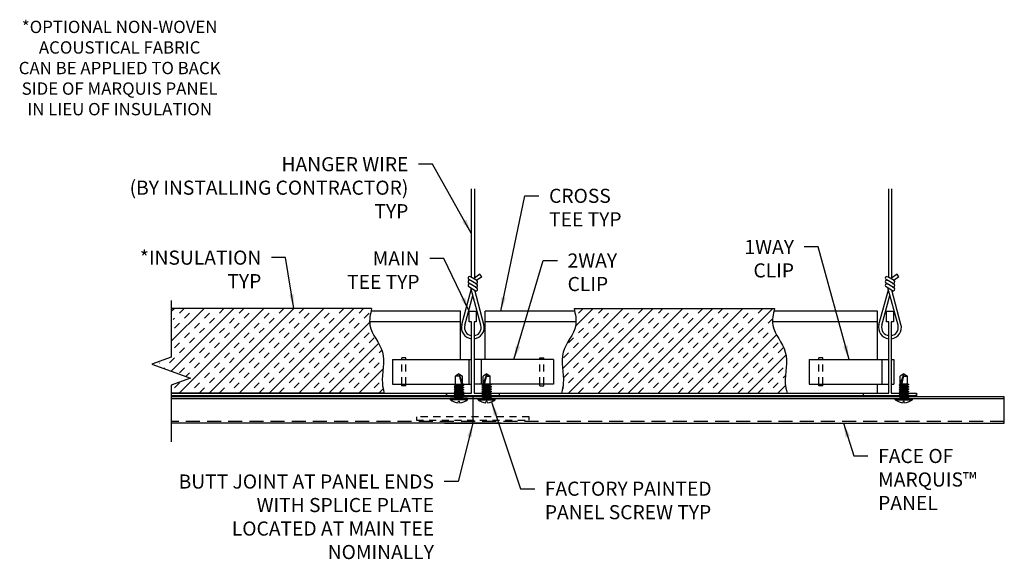
# Model space of a CAD drawing. Units: inches. Extents: x 9.9 to 27.4, y 13.2 to 22.8.
import ezdxf

# ---------------------------------------------------------------- set-up
doc = ezdxf.new("R2010")
doc.units = ezdxf.units.IN
doc.header["$MEASUREMENT"] = 0
for name, pattern in [('HIDDEN', [0.375, 0.25, -0.125]), ('HIDDEN2', [0.1875, 0.125, -0.0625]), ('PHANTOM', [2.5, 1.25, -0.25, 0.25, -0.25, 0.25, -0.25])]:
    doc.linetypes.add(name, pattern=pattern)
doc.layers.get('0').update_dxf_attribs({"linetype": 'CONTINUOUS'})
for name, color, linetype in [('DETAIL', 1, 'CONTINUOUS'), ('DIM', 1, 'CONTINUOUS'), ('GRID', 2, 'CONTINUOUS'), ('HATCH', 2, 'CONTINUOUS'), ('PANEL', 60, 'CONTINUOUS'), ('SECTION', 253, 'PHANTOM')]:
    doc.layers.add(name, color=color, linetype=linetype)
doc.styles.add('STD', font='arial_0.ttf')
doc.dimstyles.new('A-DIM2$7', dxfattribs={"dimscale": 2, "dimtxt": 0.125, "dimasz": 0.125, "dimexe": 0.14, "dimexo": 0.07, "dimgap": 0.09, "dimtad": 0, "dimtih": 1, "dimtoh": 1, "dimdec": 3, "dimzin": 3, "dimdsep": 46, "dimlunit": 4, "dimtxsty": 'STD', "dimcen": 0, "dimclrd": 256, "dimclre": 3, "dimclrt": 256, "dimadec": 0, "dimazin": 0, "dimtfac": 1, "dimtdec": 3, "dimtofl": 0, "dimtmove": 0, "dimatfit": 3, "dimfxl": 0, "dimfrac": 2, "dimtolj": 1, "dimtzin": 0, "dimarcsym": 0})

msp = doc.modelspace()

# ---------------------------------------------------------------- hatches: boundary and pattern name
at = {"layer": 'HATCH'}
h = msp.add_hatch(dxfattribs=at)
h.set_pattern_fill('INSUL', color=1, angle=45, style=0)
h.set_pattern_definition([(45, (4.8895, -11.31577), (-0.265165, 0.265165), []), (45, (4.8011, -11.2274), (-0.265165, 0.265165), [0.125, -0.125]), (45, (4.7127, -11.139), (-0.265165, 0.265165), [0.125, -0.125])])
edge = h.paths.add_edge_path()
edge.add_spline(control_points=[(23.521, 16.169), (23.505, 16.225), (23.459, 16.463), (23.598, 16.907), (23.214, 17.29), (23.276, 17.567), (23.299, 17.669)], knot_values=[0.80771, 0.80771, 0.80771, 0.80771, 0.983233, 1.538371, 2.062078, 2.363796, 2.363796, 2.363796, 2.363796], degree=3, periodic=0)
edge.add_line((23.299, 17.669), (19.747, 17.669))
edge.add_spline(control_points=[(19.747, 17.669), (19.77, 17.567), (19.832, 17.29), (19.448, 16.907), (19.588, 16.463), (19.541, 16.225), (19.525, 16.169)], knot_values=[0.80771, 0.80771, 0.80771, 0.80771, 1.109428, 1.633135, 2.188273, 2.363796, 2.363796, 2.363796, 2.363796], degree=3, periodic=0)
edge.add_line((19.525, 16.169), (23.521, 16.169))
h.paths.add_polyline_path([(12.403, 16.633), (12.952, 16.433), (12.609, 16.308), (12.609, 16.169), (16.382, 16.169), (16.381, 16.175), (16.379, 16.181), (16.378, 16.187), (16.376, 16.192), (16.375, 16.198), (16.373, 16.204), (16.372, 16.21), (16.371, 16.216), (16.369, 16.222), (16.368, 16.228), (16.367, 16.234), (16.366, 16.24), (16.365, 16.246), (16.363, 16.252), (16.362, 16.258), (16.361, 16.264), (16.36, 16.27), (16.359, 16.276), (16.358, 16.282), (16.358, 16.288), (16.357, 16.293), (16.356, 16.299), (16.355, 16.306), (16.355, 16.312), (16.354, 16.318), (16.353, 16.324), (16.353, 16.33), (16.352, 16.336), (16.352, 16.342), (16.352, 16.348), (16.351, 16.354), (16.351, 16.36), (16.351, 16.366), (16.351, 16.372), (16.351, 16.378), (16.35, 16.384), (16.35, 16.39), (16.35, 16.397), (16.35, 16.403), (16.351, 16.409), (16.351, 16.415), (16.351, 16.421), (16.351, 16.427), (16.351, 16.433), (16.351, 16.44), (16.352, 16.446), (16.352, 16.452), (16.352, 16.458), (16.353, 16.464), (16.353, 16.47), (16.354, 16.477), (16.354, 16.483), (16.354, 16.489), (16.355, 16.495), (16.355, 16.501), (16.356, 16.508), (16.356, 16.514), (16.357, 16.52), (16.357, 16.526), (16.358, 16.532), (16.359, 16.539), (16.359, 16.545), (16.36, 16.551), (16.36, 16.557), (16.361, 16.563), (16.361, 16.569), (16.362, 16.576), (16.363, 16.582), (16.363, 16.588), (16.364, 16.594), (16.364, 16.6), (16.365, 16.607), (16.365, 16.613), (16.366, 16.619), (16.366, 16.625), (16.367, 16.631), (16.367, 16.637), (16.368, 16.644), (16.368, 16.65), (16.369, 16.656), (16.369, 16.662), (16.369, 16.668), (16.37, 16.674), (16.37, 16.68), (16.37, 16.687), (16.371, 16.693), (16.371, 16.699), (16.371, 16.705), (16.371, 16.711), (16.371, 16.717), (16.371, 16.723), (16.372, 16.729), (16.372, 16.735), (16.372, 16.741), (16.372, 16.747), (16.371, 16.753), (16.371, 16.759), (16.371, 16.765), (16.371, 16.771), (16.371, 16.777), (16.37, 16.783), (16.37, 16.789), (16.369, 16.795), (16.369, 16.801), (16.368, 16.807), (16.368, 16.813), (16.367, 16.819), (16.366, 16.825), (16.366, 16.831), (16.365, 16.837), (16.364, 16.843), (16.363, 16.849), (16.362, 16.854), (16.361, 16.86), (16.359, 16.866), (16.358, 16.872), (16.357, 16.878), (16.355, 16.883), (16.354, 16.889), (16.352, 16.895), (16.351, 16.901), (16.349, 16.906), (16.347, 16.912), (16.345, 16.918), (16.343, 16.923), (16.341, 16.929), (16.339, 16.935), (16.337, 16.94), (16.335, 16.946), (16.333, 16.952), (16.33, 16.957), (16.328, 16.963), (16.325, 16.968), (16.323, 16.974), (16.32, 16.979), (16.318, 16.985), (16.315, 16.99), (16.312, 16.996), (16.31, 17.002), (16.307, 17.007), (16.304, 17.013), (16.301, 17.018), (16.298, 17.023), (16.295, 17.029), (16.292, 17.034), (16.289, 17.04), (16.286, 17.045), (16.283, 17.051), (16.28, 17.056), (16.277, 17.062), (16.274, 17.067), (16.271, 17.072), (16.268, 17.078), (16.264, 17.083), (16.261, 17.089), (16.258, 17.094), (16.255, 17.1), (16.252, 17.105), (16.248, 17.11), (16.245, 17.116), (16.242, 17.121), (16.239, 17.127), (16.236, 17.132), (16.232, 17.137), (16.229, 17.143), (16.226, 17.148), (16.223, 17.154), (16.22, 17.159), (16.217, 17.164), (16.214, 17.17), (16.21, 17.175), (16.207, 17.181), (16.204, 17.186), (16.201, 17.191), (16.198, 17.197), (16.195, 17.202), (16.192, 17.208), (16.19, 17.213), (16.187, 17.219), (16.184, 17.224), (16.181, 17.229), (16.178, 17.235), (16.176, 17.24), (16.173, 17.246), (16.171, 17.251), (16.168, 17.257), (16.166, 17.262), (16.163, 17.268), (16.161, 17.273), (16.159, 17.279), (16.156, 17.284), (16.154, 17.29), (16.152, 17.296), (16.15, 17.301), (16.148, 17.307), (16.146, 17.312), (16.144, 17.318), (16.143, 17.324), (16.141, 17.329), (16.139, 17.335), (16.138, 17.34), (16.136, 17.346), (16.135, 17.352), (16.134, 17.357), (16.133, 17.363), (16.132, 17.369), (16.131, 17.375), (16.13, 17.38), (16.129, 17.386), (16.128, 17.392), (16.128, 17.398), (16.127, 17.404), (16.127, 17.409), (16.126, 17.415), (16.126, 17.421), (16.126, 17.427), (16.126, 17.433), (16.126, 17.439), (16.126, 17.445), (16.126, 17.451), (16.126, 17.457), (16.126, 17.462), (16.127, 17.468), (16.127, 17.474), (16.127, 17.48), (16.128, 17.486), (16.128, 17.492), (16.129, 17.498), (16.13, 17.504), (16.13, 17.51), (16.131, 17.516), (16.132, 17.522), (16.133, 17.528), (16.134, 17.535), (16.135, 17.541), (16.136, 17.547), (16.137, 17.553), (16.138, 17.559), (16.139, 17.565), (16.14, 17.571), (16.141, 17.577), (16.142, 17.583), (16.143, 17.589), (16.145, 17.595), (16.146, 17.602), (16.147, 17.608), (16.149, 17.614), (16.15, 17.62), (16.151, 17.626), (16.153, 17.632), (16.154, 17.638), (16.155, 17.644), (16.157, 17.651), (16.158, 17.657), (16.16, 17.663), (16.161, 17.669), (12.609, 17.669), (12.61, 17.663), (12.611, 17.657), (12.613, 17.651), (12.614, 17.644), (12.616, 17.638), (12.617, 17.632), (12.618, 17.626), (12.62, 17.62), (12.621, 17.614), (12.622, 17.608), (12.624, 17.602), (12.625, 17.595), (12.626, 17.589), (12.627, 17.583), (12.628, 17.577), (12.63, 17.571), (12.631, 17.565), (12.632, 17.559), (12.633, 17.553), (12.634, 17.547), (12.635, 17.541), (12.636, 17.535), (12.637, 17.528), (12.638, 17.522), (12.638, 17.516), (12.639, 17.51), (12.64, 17.504), (12.641, 17.498), (12.641, 17.492), (12.642, 17.486), (12.642, 17.48), (12.643, 17.474), (12.643, 17.468), (12.643, 17.462), (12.644, 17.457), (12.644, 17.451), (12.644, 17.445), (12.644, 17.439), (12.644, 17.433), (12.644, 17.427), (12.644, 17.421), (12.643, 17.415), (12.643, 17.409), (12.642, 17.404), (12.642, 17.398), (12.641, 17.392), (12.641, 17.386), (12.64, 17.38), (12.639, 17.375), (12.638, 17.369), (12.637, 17.363), (12.636, 17.357), (12.635, 17.352), (12.633, 17.346), (12.632, 17.34), (12.63, 17.335), (12.629, 17.329), (12.627, 17.324), (12.625, 17.318), (12.623, 17.312), (12.622, 17.307), (12.62, 17.301), (12.618, 17.296), (12.615, 17.29), (12.613, 17.284), (12.611, 17.279), (12.609, 17.273), (12.609, 17.273), (12.609, 16.808), (12.398, 16.731), (12.398, 16.729), (12.398, 16.723), (12.398, 16.717), (12.398, 16.711), (12.398, 16.705), (12.399, 16.699), (12.399, 16.693), (12.399, 16.687), (12.4, 16.68), (12.4, 16.674), (12.4, 16.668), (12.401, 16.662), (12.401, 16.656), (12.401, 16.65), (12.402, 16.644), (12.402, 16.637)])

# ---------------------------------------------------------------- linework, layer by layer
at = {"color": 4, "linetype": 'Continuous'}
msp.add_lwpolyline([(18.016, 17.619), (18.016, 17.431), (17.976, 17.431), (17.976, 16.169), (18.423, 16.169), (18.423, 16.119), (17.485, 16.119), (17.485, 16.169), (17.931, 16.169), (17.931, 17.431), (17.891, 17.431), (17.891, 17.619)], close=True, dxfattribs=at)
msp.add_lwpolyline([(25.814, 16.119), (25.814, 16.169), (25.814, 16.119), (24.876, 16.119), (24.876, 16.169), (25.323, 16.169), (25.323, 17.431), (25.283, 17.431), (25.283, 17.619), (25.408, 17.619), (25.408, 17.431), (25.368, 17.431), (25.368, 16.169), (25.814, 16.169)], dxfattribs=at)
at = {"layer": 'DETAIL'}
for p, q in [((17.927, 19.787), (17.927, 18.222)), ((17.981, 19.787), (17.981, 18.19)), ((25.318, 19.787), (25.318, 18.222)), ((25.372, 19.787), (25.372, 18.19)), ((18.026, 18.097), (17.884, 18.184)), ((18.026, 18.162), (17.912, 18.231)), ((18.081, 18.274), (17.981, 18.204)), ((18.111, 18.23), (18.02, 18.166)), ((18.111, 18.23), (18.081, 18.274)), ((25.417, 18.097), (25.275, 18.184)), ((25.417, 18.162), (25.304, 18.231)), ((25.472, 18.274), (25.372, 18.204)), ((25.502, 18.23), (25.411, 18.166)), ((25.502, 18.23), (25.472, 18.274)), ((17.759, 17.384), (17.926, 17.998)), ((18.026, 18.032), (17.884, 18.118)), ((17.997, 17.984), (17.884, 18.053)), ((18.096, 17.37), (17.916, 18.034)), ((18.148, 17.384), (17.987, 17.991)), ((25.15, 17.384), (25.317, 17.998)), ((25.417, 18.032), (25.275, 18.118)), ((25.388, 17.984), (25.275, 18.053)), ((25.487, 17.37), (25.307, 18.034)), ((25.54, 17.384), (25.378, 17.991)), ((12.609, 17.809), (12.609, 16.808)), ((17.811, 17.37), (17.953, 17.9)), ((25.203, 17.37), (25.344, 17.9)), ((16.161, 17.669), (12.609, 17.669)), ((19.747, 17.669), (23.299, 17.669)), ((12.609, 16.808), (12.265, 16.683)), ((16.528, 16.761), (17.931, 16.761)), ((16.528, 16.761), (16.528, 16.326)), ((16.769, 16.794), (16.699, 16.794)), ((16.699, 16.761), (16.699, 16.794)), ((16.769, 16.761), (16.769, 16.794)), ((17.884, 16.761), (17.884, 16.326)), ((19.384, 16.761), (17.981, 16.761)), ((18.099, 16.761), (18.099, 16.326)), ((19.144, 16.761), (19.144, 16.794)), ((19.144, 16.794), (19.214, 16.794)), ((19.214, 16.761), (19.214, 16.794)), ((19.384, 16.761), (19.384, 16.326)), ((23.915, 16.761), (25.323, 16.761)), ((23.915, 16.761), (23.915, 16.326)), ((24.085, 16.761), (24.085, 16.794)), ((24.155, 16.794), (24.085, 16.794)), ((24.155, 16.761), (24.155, 16.794)), ((25.2, 16.761), (25.2, 16.326)), ((25.368, 16.761), (25.415, 16.761)), ((25.415, 16.761), (25.415, 16.326)), ((12.265, 16.683), (12.952, 16.433)), ((12.952, 16.433), (12.609, 16.308)), ((17.708, 16.509), (17.646, 16.468)), ((17.646, 16.333), (17.646, 16.468)), ((17.717, 16.468), (17.646, 16.468)), ((17.708, 16.509), (17.745, 16.339)), ((17.708, 16.509), (17.771, 16.339)), ((17.708, 16.509), (17.771, 16.468)), ((17.771, 16.325), (17.771, 16.468)), ((18.2, 16.509), (18.137, 16.339)), ((18.2, 16.509), (18.137, 16.468)), ((18.137, 16.325), (18.137, 16.468)), ((18.2, 16.509), (18.163, 16.339)), ((18.191, 16.468), (18.262, 16.468)), ((18.2, 16.509), (18.262, 16.468)), ((18.262, 16.333), (18.262, 16.468)), ((25.591, 16.509), (25.528, 16.339)), ((25.591, 16.509), (25.528, 16.468)), ((25.528, 16.325), (25.528, 16.468)), ((25.591, 16.509), (25.554, 16.339)), ((25.582, 16.468), (25.653, 16.468)), ((25.591, 16.509), (25.653, 16.468)), ((25.653, 16.333), (25.653, 16.468)), ((12.609, 16.308), (12.609, 15.306)), ((16.528, 16.326), (17.634, 16.326)), ((16.699, 16.294), (16.699, 16.326)), ((16.769, 16.294), (16.699, 16.294)), ((16.769, 16.294), (16.769, 16.326)), ((17.646, 16.333), (17.623, 16.32)), ((17.623, 16.32), (17.794, 16.308)), ((17.623, 16.32), (17.646, 16.303)), ((17.646, 16.293), (17.623, 16.279)), ((17.623, 16.279), (17.794, 16.267)), ((17.623, 16.279), (17.646, 16.262)), ((17.646, 16.252), (17.623, 16.238)), ((17.623, 16.238), (17.794, 16.227)), ((17.623, 16.238), (17.646, 16.221)), ((17.646, 16.333), (17.771, 16.325)), ((17.646, 16.303), (17.771, 16.294)), ((17.646, 16.293), (17.646, 16.303)), ((17.646, 16.293), (17.771, 16.284)), ((17.646, 16.262), (17.771, 16.253)), ((17.646, 16.252), (17.646, 16.262)), ((17.646, 16.252), (17.771, 16.243)), ((17.745, 16.339), (17.771, 16.339)), ((17.771, 16.326), (17.931, 16.326)), ((17.771, 16.325), (17.794, 16.308)), ((17.794, 16.308), (17.771, 16.294)), ((17.771, 16.284), (17.771, 16.294)), ((17.771, 16.284), (17.794, 16.267)), ((17.794, 16.267), (17.771, 16.253)), ((17.771, 16.243), (17.771, 16.253)), ((17.771, 16.243), (17.794, 16.227)), ((17.794, 16.227), (17.771, 16.213)), ((18.137, 16.326), (17.981, 16.326)), ((18.137, 16.325), (18.114, 16.308)), ((18.285, 16.32), (18.114, 16.308)), ((18.114, 16.308), (18.137, 16.294)), ((18.137, 16.284), (18.114, 16.267)), ((18.285, 16.279), (18.114, 16.267)), ((18.114, 16.267), (18.137, 16.253)), ((18.137, 16.243), (18.114, 16.227)), ((18.285, 16.238), (18.114, 16.227)), ((18.114, 16.227), (18.137, 16.213)), ((18.163, 16.339), (18.137, 16.339)), ((18.262, 16.333), (18.137, 16.325)), ((18.262, 16.303), (18.137, 16.294)), ((18.137, 16.284), (18.137, 16.294)), ((18.262, 16.293), (18.137, 16.284)), ((18.262, 16.262), (18.137, 16.253)), ((18.137, 16.243), (18.137, 16.253)), ((18.262, 16.252), (18.137, 16.243)), ((18.262, 16.333), (18.285, 16.32)), ((18.285, 16.32), (18.262, 16.303)), ((18.262, 16.293), (18.262, 16.303)), ((18.262, 16.293), (18.285, 16.279)), ((18.285, 16.279), (18.262, 16.262)), ((18.262, 16.252), (18.262, 16.262)), ((18.262, 16.252), (18.285, 16.238)), ((18.285, 16.238), (18.262, 16.221)), ((19.384, 16.326), (18.273, 16.326)), ((19.144, 16.294), (19.144, 16.326)), ((19.144, 16.294), (19.214, 16.294)), ((19.214, 16.294), (19.214, 16.326)), ((23.915, 16.326), (25.323, 16.326)), ((24.085, 16.294), (24.085, 16.326)), ((24.155, 16.294), (24.085, 16.294)), ((24.155, 16.294), (24.155, 16.326)), ((25.368, 16.326), (25.415, 16.326)), ((25.528, 16.325), (25.505, 16.308)), ((25.676, 16.32), (25.505, 16.308)), ((25.505, 16.308), (25.528, 16.294)), ((25.528, 16.284), (25.505, 16.267)), ((25.676, 16.279), (25.505, 16.267)), ((25.505, 16.267), (25.528, 16.253)), ((25.528, 16.243), (25.505, 16.227)), ((25.676, 16.238), (25.505, 16.227)), ((25.505, 16.227), (25.528, 16.213)), ((25.554, 16.339), (25.528, 16.339)), ((25.653, 16.333), (25.528, 16.325)), ((25.653, 16.303), (25.528, 16.294)), ((25.528, 16.284), (25.528, 16.294)), ((25.653, 16.293), (25.528, 16.284)), ((25.653, 16.262), (25.528, 16.253)), ((25.528, 16.243), (25.528, 16.253)), ((25.653, 16.252), (25.528, 16.243)), ((25.653, 16.333), (25.676, 16.32)), ((25.676, 16.32), (25.653, 16.303)), ((25.653, 16.293), (25.653, 16.303)), ((25.653, 16.293), (25.676, 16.279)), ((25.676, 16.279), (25.653, 16.262)), ((25.653, 16.252), (25.653, 16.262)), ((25.653, 16.252), (25.676, 16.238)), ((25.676, 16.238), (25.653, 16.221)), ((16.382, 16.169), (12.609, 16.169)), ((17.86, 16.071), (17.557, 16.071)), ((17.557, 16.047), (17.557, 16.071)), ((17.86, 16.071), (17.557, 16.071)), ((17.646, 16.211), (17.623, 16.198)), ((17.623, 16.198), (17.794, 16.186)), ((17.623, 16.198), (17.646, 16.181)), ((17.646, 16.171), (17.623, 16.157)), ((17.623, 16.157), (17.794, 16.145)), ((17.623, 16.157), (17.646, 16.14)), ((17.646, 16.13), (17.623, 16.117)), ((17.623, 16.117), (17.794, 16.105)), ((17.623, 16.117), (17.646, 16.1)), ((17.646, 16.09), (17.623, 16.076)), ((17.623, 16.076), (17.69, 16.071)), ((17.623, 16.076), (17.629, 16.071)), ((17.646, 16.221), (17.771, 16.213)), ((17.646, 16.211), (17.646, 16.221)), ((17.646, 16.211), (17.771, 16.203)), ((17.646, 16.181), (17.771, 16.172)), ((17.646, 16.171), (17.646, 16.181)), ((17.646, 16.171), (17.771, 16.162)), ((17.646, 16.14), (17.771, 16.132)), ((17.646, 16.13), (17.646, 16.14)), ((17.646, 16.13), (17.771, 16.122)), ((17.646, 16.1), (17.771, 16.091)), ((17.646, 16.09), (17.646, 16.1)), ((17.646, 16.09), (17.771, 16.081)), ((17.771, 16.203), (17.771, 16.213)), ((17.771, 16.203), (17.794, 16.186)), ((17.794, 16.186), (17.771, 16.172)), ((17.771, 16.162), (17.771, 16.172)), ((17.771, 16.162), (17.794, 16.145)), ((17.794, 16.145), (17.771, 16.132)), ((17.771, 16.122), (17.771, 16.132)), ((17.771, 16.122), (17.794, 16.105)), ((17.794, 16.105), (17.771, 16.091)), ((17.771, 16.081), (17.771, 16.091)), ((17.771, 16.081), (17.784, 16.071)), ((17.86, 16.047), (17.86, 16.071)), ((18.048, 16.071), (18.351, 16.071)), ((18.048, 16.047), (18.048, 16.071)), ((18.048, 16.071), (18.351, 16.071)), ((18.137, 16.203), (18.114, 16.186)), ((18.285, 16.198), (18.114, 16.186)), ((18.114, 16.186), (18.137, 16.172)), ((18.137, 16.162), (18.114, 16.145)), ((18.285, 16.157), (18.114, 16.145)), ((18.114, 16.145), (18.137, 16.132)), ((18.137, 16.122), (18.114, 16.105)), ((18.285, 16.117), (18.114, 16.105)), ((18.114, 16.105), (18.137, 16.091)), ((18.137, 16.081), (18.124, 16.071)), ((18.262, 16.221), (18.137, 16.213)), ((18.137, 16.203), (18.137, 16.213)), ((18.262, 16.211), (18.137, 16.203)), ((18.262, 16.181), (18.137, 16.172)), ((18.137, 16.162), (18.137, 16.172)), ((18.262, 16.171), (18.137, 16.162)), ((18.262, 16.14), (18.137, 16.132)), ((18.137, 16.122), (18.137, 16.132)), ((18.262, 16.13), (18.137, 16.122)), ((18.262, 16.1), (18.137, 16.091)), ((18.137, 16.081), (18.137, 16.091)), ((18.262, 16.09), (18.137, 16.081)), ((18.285, 16.076), (18.218, 16.071)), ((18.262, 16.211), (18.262, 16.221)), ((18.262, 16.211), (18.285, 16.198)), ((18.285, 16.198), (18.262, 16.181)), ((18.262, 16.171), (18.262, 16.181)), ((18.262, 16.171), (18.285, 16.157)), ((18.285, 16.157), (18.262, 16.14)), ((18.262, 16.13), (18.262, 16.14)), ((18.262, 16.13), (18.285, 16.117)), ((18.285, 16.117), (18.262, 16.1)), ((18.262, 16.09), (18.262, 16.1)), ((18.262, 16.09), (18.285, 16.076)), ((18.285, 16.076), (18.279, 16.071)), ((18.351, 16.047), (18.351, 16.071)), ((19.525, 16.169), (23.521, 16.169)), ((25.439, 16.071), (25.742, 16.071)), ((25.439, 16.047), (25.439, 16.071)), ((25.439, 16.071), (25.742, 16.071)), ((25.528, 16.203), (25.505, 16.186)), ((25.676, 16.198), (25.505, 16.186)), ((25.505, 16.186), (25.528, 16.172)), ((25.528, 16.162), (25.505, 16.145)), ((25.676, 16.157), (25.505, 16.145)), ((25.505, 16.145), (25.528, 16.132)), ((25.528, 16.122), (25.505, 16.105)), ((25.676, 16.117), (25.505, 16.105)), ((25.505, 16.105), (25.528, 16.091)), ((25.528, 16.081), (25.515, 16.071)), ((25.653, 16.221), (25.528, 16.213)), ((25.528, 16.203), (25.528, 16.213)), ((25.653, 16.211), (25.528, 16.203)), ((25.653, 16.181), (25.528, 16.172)), ((25.528, 16.162), (25.528, 16.172)), ((25.653, 16.171), (25.528, 16.162)), ((25.653, 16.14), (25.528, 16.132)), ((25.528, 16.122), (25.528, 16.132)), ((25.653, 16.13), (25.528, 16.122)), ((25.653, 16.1), (25.528, 16.091)), ((25.528, 16.081), (25.528, 16.091)), ((25.653, 16.09), (25.528, 16.081)), ((25.676, 16.076), (25.609, 16.071)), ((25.653, 16.211), (25.653, 16.221)), ((25.653, 16.211), (25.676, 16.198)), ((25.676, 16.198), (25.653, 16.181)), ((25.653, 16.171), (25.653, 16.181)), ((25.653, 16.171), (25.676, 16.157)), ((25.676, 16.157), (25.653, 16.14)), ((25.653, 16.13), (25.653, 16.14)), ((25.653, 16.13), (25.676, 16.117)), ((25.676, 16.117), (25.653, 16.1)), ((25.653, 16.09), (25.653, 16.1)), ((25.653, 16.09), (25.676, 16.076)), ((25.676, 16.076), (25.67, 16.071)), ((25.742, 16.047), (25.742, 16.071)), ((17.86, 16.047), (17.557, 16.047)), ((17.696, 15.999), (17.7, 16.023)), ((17.7, 16.023), (17.716, 16.023)), ((17.721, 15.999), (17.716, 16.023)), ((18.048, 16.047), (18.351, 16.047)), ((18.187, 15.999), (18.192, 16.023)), ((18.208, 16.023), (18.192, 16.023)), ((18.212, 15.999), (18.208, 16.023)), ((25.439, 16.047), (25.742, 16.047)), ((25.578, 15.999), (25.583, 16.023)), ((25.599, 16.023), (25.583, 16.023)), ((25.603, 15.999), (25.599, 16.023))]:
    msp.add_line(p, q, dxfattribs=at)
at = {"layer": 'DETAIL', "linetype": 'HIDDEN2'}
for p, q in [((16.699, 16.326), (16.699, 16.761)), ((16.769, 16.326), (16.769, 16.761)), ((19.144, 16.326), (19.144, 16.761)), ((19.214, 16.326), (19.214, 16.761)), ((24.085, 16.326), (24.085, 16.761)), ((24.155, 16.326), (24.155, 16.761))]:
    msp.add_line(p, q, dxfattribs=at)
msp.add_lwpolyline([(16.954, 15.686), (18.954, 15.686), (18.954, 15.749), (16.954, 15.749)], close=True, dxfattribs=at)
at = {"layer": 'DETAIL'}
for centre, radius, start, end in [((17.898, 18.207), 0.0278, 58.6391, 238.6391), ((17.898, 18.142), 0.0278, 58.6391, 238.6391), ((18.012, 18.138), 0.0278, 238.6391, 58.6391), ((25.289, 18.207), 0.0278, 58.6391, 238.6391), ((25.289, 18.142), 0.0278, 58.6391, 238.6391), ((25.403, 18.138), 0.0278, 238.6391, 58.6391), ((17.898, 18.077), 0.0278, 58.6391, 238.6391), ((18.012, 18.073), 0.0278, 238.6391, 58.6391), ((18.012, 18.008), 0.0278, 238.6391, 58.6391), ((25.289, 18.077), 0.0278, 58.6391, 238.6391), ((25.403, 18.073), 0.0278, 238.6391, 58.6391), ((25.403, 18.008), 0.0278, 238.6391, 58.6391), ((17.954, 17.331), 0.202, 164.7819, 263.6655), ((17.954, 17.331), 0.148, 164.7819, 261.3204), ((17.954, 17.331), 0.202, 276.4722, 15.2181), ((17.954, 17.331), 0.148, 278.8689, 15.2181), ((25.345, 17.331), 0.202, 164.7819, 263.6655), ((25.345, 17.331), 0.148, 164.7819, 261.3204), ((25.345, 17.331), 0.202, 276.4722, 15.2181), ((25.345, 17.331), 0.148, 278.8689, 15.2181), ((17.725, 16.306), 0.309, 237.0891, 264.6395), ((17.692, 16.306), 0.309, 275.3605, 302.9109), ((18.216, 16.306), 0.309, 237.0891, 264.6395), ((18.183, 16.306), 0.309, 275.3605, 302.9109), ((25.607, 16.306), 0.309, 237.0891, 264.6395), ((25.574, 16.306), 0.309, 275.3605, 302.9109)]:
    msp.add_arc(centre, radius, start, end, dxfattribs=at)
at = {"layer": 'GRID'}
for p, q in [((17.735, 17.619), (16.15, 17.619)), ((17.735, 16.761), (17.735, 17.619)), ((19.758, 17.619), (18.173, 17.619)), ((18.173, 16.761), (18.173, 17.619)), ((25.126, 17.619), (23.288, 17.619)), ((25.126, 16.761), (25.126, 17.619)), ((17.735, 17.431), (16.127, 17.431)), ((19.781, 17.431), (18.173, 17.431)), ((25.126, 17.431), (23.266, 17.431)), ((25.126, 16.169), (25.126, 16.326)), ((12.609, 16.169), (17.735, 16.169)), ((24.876, 16.119), (12.609, 16.119)), ((17.485, 16.169), (17.485, 16.119)), ((18.173, 16.169), (25.126, 16.169))]:
    msp.add_line(p, q, dxfattribs=at)
at = {"layer": 'PANEL'}
for p, q in [((27.37, 16.103), (12.609, 16.103)), ((12.609, 16.071), (27.37, 16.071)), ((17.954, 16.103), (17.954, 15.634)), ((27.37, 15.634), (27.37, 16.103)), ((18.454, 15.634), (12.609, 15.634)), ((17.454, 15.634), (27.37, 15.634))]:
    msp.add_line(p, q, dxfattribs=at)
at = {"layer": 'PANEL', "color": 1, "linetype": 'HIDDEN'}
msp.add_line((27.37, 15.666), (12.609, 15.666), dxfattribs=at)
at = {"layer": 'SECTION', "linetype": 'Continuous'}
for points in [[(16.161, 17.669), (16.138, 17.567), (16.075, 17.29), (16.46, 16.907), (16.32, 16.463), (16.367, 16.225), (16.382, 16.169)], [(19.747, 17.669), (19.77, 17.567), (19.832, 17.29), (19.448, 16.907), (19.588, 16.463), (19.541, 16.225), (19.525, 16.169)], [(23.299, 17.669), (23.276, 17.567), (23.214, 17.29), (23.598, 16.907), (23.459, 16.463), (23.505, 16.225), (23.521, 16.169)]]:
    msp.add_open_spline(points, degree=3, knots=[0.80771, 0.80771, 0.80771, 0.80771, 1.109428, 1.633135, 2.188273, 2.363796, 2.363796, 2.363796, 2.363796], dxfattribs=at)

# ---------------------------------------------------------------- texts
at = {"layer": 'DIM', "style": 'STD'}
for s, insert, char_height, attachment_point in [('\\A1;*OPTIONAL NON-WOVEN\\PACOUSTICAL FABRIC\\PCAN BE APPLIED TO BACK\\PSIDE OF MARQUIS PANEL\\PIN LIEU OF INSULATION', (11.697, 21.932), 0.21875, 5), ('\\A1;HANGER WIRE\\P(BY INSTALLING CONTRACTOR)\\PTYP', (16.812, 20.352), 0.25, 3), ('\\A1;CROSS\\PTEE TYP', (19.305, 19.791), 0.25, 1), ('\\A1;1WAY\\PCLIP', (23.644, 18.885), 0.25, 3), ('\\A1;*INSULATION\\PTYP', (14.207, 18.695), 0.25, 3), ('\\A1;MAIN\\PTEE TYP', (17.01, 18.681), 0.25, 3), ('\\A1;2WAY\\PCLIP', (19.633, 18.644), 0.25, 1), ('\\A1;FACE OF\\PMARQUIS™\\PPANEL', (25.135, 15.178), 0.25, 1), ('\\A1;BUTT JOINT AT PANEL ENDS\\PWITH SPLICE PLATE\\PLOCATED AT MAIN TEE\\PNOMINALLY', (17.265, 14.725), 0.25, 3), ('\\A1;FACTORY PAINTED\\PPANEL SCREW TYP', (19.23, 14.598), 0.25, 1)]:
    msp.add_mtext(s, dxfattribs=dict(at, insert=insert, char_height=char_height, attachment_point=attachment_point))

# ---------------------------------------------------------------- leaders
at = {"layer": 'DIM', "annotation_type": 0, "has_hookline": 1}
for points, hookline_direction, text_width in [([(17.927, 19.005), (17.242, 20.227), (16.992, 20.227)], 1, 5.361), ([(18.449, 17.619), (18.875, 19.666), (19.125, 19.666)], 0, 1.432), ([(24.619, 16.761), (24.074, 18.76), (23.824, 18.76)], 1, 0.949), ([(14.782, 17.669), (14.637, 18.57), (14.387, 18.57)], 1, 2.192), ([(17.891, 17.619), (17.44, 18.556), (17.19, 18.556)], 1, 1.432), ([(18.683, 16.761), (19.203, 18.519), (19.453, 18.519)], 0, 0.977), ([(18.284, 16.015), (18.8, 14.473), (19.05, 14.473)], 0, 3.276), ([(17.954, 15.634), (17.695, 14.6), (17.445, 14.6)], 1, 4.827), ([(24.521, 15.634), (24.705, 15.053), (24.955, 15.053)], 0, 1.908)]:
    msp.add_leader(points, dimstyle='A-DIM2$7', override={"dimgap": 0.09, "dimtad": 0}, dxfattribs=dict(at, hookline_direction=hookline_direction, text_width=text_width))

doc.saveas('drawing.dxf')
